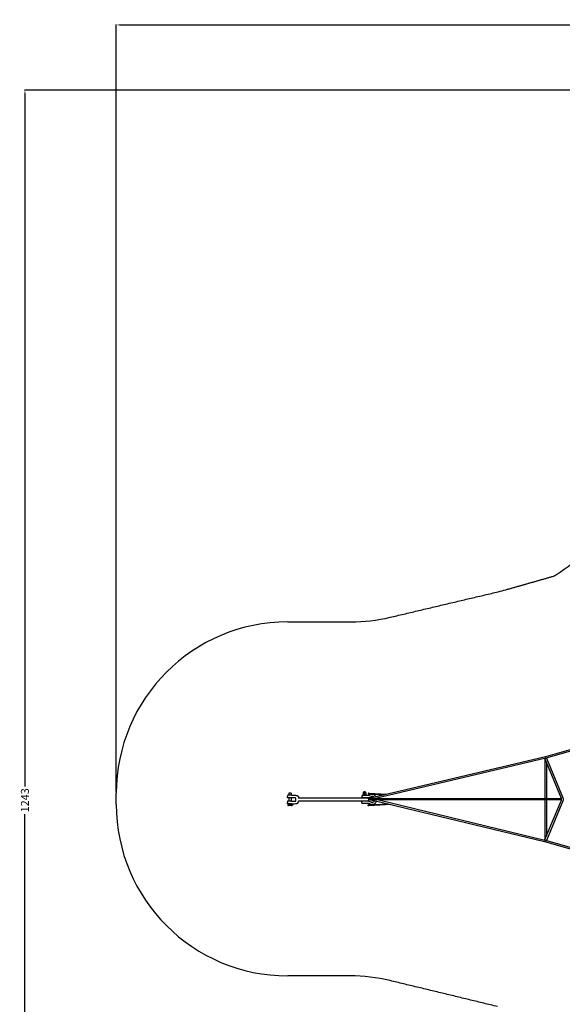
# Model space of a CAD drawing. Units: millimetres. Extents: x -44 to 1799, y -43 to 1305.
# Drawn here: x -44 to 431, y 444 to 1305 of the extents above; entities that cross this region are included whole.
import ezdxf

# ---------------------------------------------------------------- set-up
doc = ezdxf.new("R2010")
doc.units = ezdxf.units.MM
doc.header["$MEASUREMENT"] = 0
for name, color, linetype, true_color in [('Dimensions', 7, 'Continuous', 0x000000), ('Equipment', 7, 'Continuous', 0x000000), ('Safety area', 7, 'Continuous', 0x000000)]:
    doc.layers.add(name, color=color, linetype=linetype, true_color=true_color)
doc.styles.add('Arial', font='txt')
doc.dimstyles.new('Default', dxfattribs={"dimtxt": 7, "dimasz": 3, "dimexe": 0.5, "dimexo": 0.5, "dimgap": 0.25, "dimtad": 0, "dimtoh": 1, "dimdec": 0, "dimzin": 1, "dimdsep": 46, "dimtxsty": 'Arial', "dimcen": 0.5, "dimadec": 0, "dimazin": 0, "dimtfac": 1, "dimtdec": 4, "dimtix": 1, "dimtmove": 1, "dimatfit": 3, "dimfxl": 0, "dimtolj": 1, "dimtzin": 1, "dimarcsym": 0})

# ---------------------------------------------------------------- blocks, each defined once
blk = doc.blocks.new('*D1')
at = {"layer": 'Defpoints', "color": 0}
for p in [(656.95, 1243.91), (-39.38, 0.98), (656.38, 0.98)]:
    blk.add_point(p, dxfattribs=at)
at = {"layer": 'Dimensions', "color": 0, "lineweight": -2}
for p, q in [((656.45, 1243.91), (-39.88, 1243.91)), ((-39.38, 1240.91), (-39.38, 634.53)), ((-39.38, 3.98), (-39.38, 610.36)), ((655.88, 0.98), (-39.88, 0.98))]:
    blk.add_line(p, q, dxfattribs=at)
at = {"layer": 'Dimensions', "color": 0}
for points in [[(-38.88, 1240.91), (-39.88, 1240.91), (-39.38, 1243.91)], [(-39.88, 3.98), (-38.88, 3.98), (-39.38, 0.98)]]:
    blk.add_solid(points, dxfattribs=at)
at = {"layer": 'Dimensions', "color": 0, "insert": (-39.38, 622.45), "char_height": 7, "attachment_point": 5, "rotation": 90, "style": 'Arial'}
blk.add_mtext('\\A1;1243', dxfattribs=at)
blk = doc.blocks.new('*D2')
at = {"layer": 'Defpoints', "color": 0}
for p in [(40.58, 1300.84), (40.58, 629.69), (1799.5, 616.36)]:
    blk.add_point(p, dxfattribs=at)
at = {"layer": 'Dimensions', "color": 0, "lineweight": -2}
for p, q in [((40.58, 630.19), (40.58, 1301.34)), ((43.58, 1300.84), (908.12, 1300.84)), ((1796.5, 1300.84), (931.95, 1300.84)), ((1799.5, 616.86), (1799.5, 1301.34))]:
    blk.add_line(p, q, dxfattribs=at)
at = {"layer": 'Dimensions', "color": 0}
for points in [[(43.58, 1301.34), (43.58, 1300.34), (40.58, 1300.84)], [(1796.5, 1300.34), (1796.5, 1301.34), (1799.5, 1300.84)]]:
    blk.add_solid(points, dxfattribs=at)
at = {"layer": 'Dimensions', "color": 0, "insert": (920.04, 1300.84), "char_height": 7, "attachment_point": 5, "style": 'Arial'}
blk.add_mtext('\\A1;1759', dxfattribs=at)

msp = doc.modelspace()

# ---------------------------------------------------------------- linework, layer by layer
at = {"layer": 'Equipment'}
for p, q in [((417.02, 655.53), (417.02, 623.91)), ((241.33, 621.94), (260.16, 621.96)), ((259.03, 627.3), (258.95, 627.16)), ((258.95, 627.16), (259.31, 627.16)), ((274.42, 627.06), (261.57, 627.82)), ((261.77, 628.6), (277.22, 627.72)), ((417.02, 622.55), (417.03, 591.16)), ((280.8, 618.84), (261.56, 617.71)), ((261.66, 618.5), (278.38, 619.43))]:
    msp.add_line(p, q, dxfattribs=at)
for points in [[(661.46, 1022.46), (624.69, 868.19), (605.17, 799.66), (575.04, 751.88), (534.08, 710.95), (485.61, 680.37), (416.06, 660.53), (261.95, 624.11)], [(625.86, 867.57), (606.37, 799.13), (576.06, 751.06), (534.89, 709.93), (486.14, 679.17), (416.39, 659.27), (267.56, 624.11)], [(415.73, 658.97), (415.72, 659.12)], [(415.73, 658.97), (415.73, 623.91)], [(415.74, 588.06), (430.1, 622.55), (430.1, 623.9), (415.79, 658.52)], [(416.96, 659.27), (431.74, 623.9), (431.74, 622.54), (416.96, 587.33)], [(257.77, 629.28), (258.9, 629.28)], [(190.4, 626.5), (190.4, 625.73)], [(190.4, 624.97), (190.4, 625.73)], [(190.4, 621.35), (190.4, 620.58)], [(190.4, 619.82), (190.4, 620.58)], [(193.89, 626.84), (193.89, 628.46), (193.72, 628.62), (191.63, 628.62), (191.46, 628.46)], [(191.46, 628.46), (191.46, 626.83)], [(191.46, 624.64), (191.46, 621.68)], [(193.89, 621.69), (193.89, 624.63)], [(193.96, 621.69), (197.38, 621.69)], [(241.33, 624.37), (200.19, 624.27)], [(200.19, 622.05), (241.33, 621.94)], [(256.27, 627.16), (258.95, 627.16)], [(256.56, 627.3), (256.63, 627.16)], [(256.76, 624.37), (256.75, 624.73)], [(256.81, 621.59), (256.8, 621.95)], [(258.89, 624.37), (258.89, 624.73)], [(258.9, 621.59), (258.9, 621.96)], [(261.95, 624.11), (430.1, 623.89)], [(430.09, 622.53), (261.98, 622.78)], [(263.28, 622.78), (269.73, 621.51), (415.27, 586.4), (484.06, 566.76), (531.9, 536.92), (571.79, 497.15), (574.97, 493.71), (604.41, 446.9), (624.04, 377.18), (658.75, 230.9), (660.2, 224.83)], [(270.24, 622.78), (415.75, 587.68)], [(415.73, 622.56), (415.73, 587.88)], [(190.57, 619.43), (190.57, 618.16)], [(190.57, 619.43), (194.78, 619.43), (194.78, 618.16)], [(190.86, 619.43), (190.86, 619.49)], [(194.28, 618), (191.12, 618)], [(194.5, 619.48), (194.5, 619.43)], [(261.66, 618.5), (261.36, 618.49)], [(416.96, 587.33), (484.8, 567.97), (532.92, 537.95), (572.93, 498.06), (576.21, 494.52), (605.79, 447.46)]]:
    msp.add_lwpolyline(points, dxfattribs=at)
for points in [[(415.79, 658.52), (415.79, 658.65), (415.79, 658.76), (415.82, 658.88), (415.88, 659), (415.96, 659.12), (416.07, 659.26), (416.25, 659.39), (416.45, 659.44), (416.69, 659.43), (416.79, 659.37), (416.86, 659.35), (416.94, 659.27), (416.96, 659.27)], [(258.9, 629.28), (258.84, 629.38), (258.68, 629.57), (258.59, 629.65), (258.55, 629.67), (258.43, 629.71), (258.35, 629.72), (258.26, 629.74), (258.11, 629.76), (257.92, 629.78), (257.79, 629.79), (257.58, 629.78), (257.42, 629.76), (257.28, 629.73), (257.22, 629.72), (257.13, 629.71), (257.05, 629.68), (256.99, 629.64), (256.9, 629.57), (256.85, 629.53), (256.77, 629.43), (256.67, 629.28)], [(256.67, 629.28), (256.67, 629.05), (256.68, 628.87), (256.68, 628.64), (256.69, 628.43), (256.71, 628.16), (256.75, 627.82), (256.8, 627.46)], [(257.03, 628.67), (257.03, 628.65), (257.03, 628.59), (257.05, 628.42), (257.09, 628.29), (257.13, 628.22), (257.16, 628.17), (257.22, 628.14), (257.31, 628.19), (257.35, 628.26), (257.39, 628.39), (257.4, 628.46), (257.41, 628.54), (257.42, 628.62), (257.42, 628.67), (257.42, 628.75), (257.4, 628.9), (257.38, 628.98), (257.35, 629.09), (257.3, 629.16), (257.24, 629.2), (257.22, 629.21), (257.16, 629.17), (257.13, 629.13), (257.1, 629.07), (257.07, 628.98), (257.04, 628.88), (257.03, 628.75), (257.03, 628.7), (257.03, 628.67)], [(257.77, 629.28), (257.74, 629.34), (257.69, 629.41), (257.63, 629.48), (257.58, 629.54), (257.47, 629.64), (257.41, 629.67), (257.34, 629.7), (257.26, 629.73), (257.22, 629.72)], [(257.65, 627.46), (257.67, 627.61), (257.69, 627.69), (257.71, 627.89), (257.73, 628.08), (257.75, 628.34), (257.77, 628.59), (257.77, 628.79), (257.77, 629.13), (257.77, 629.28)], [(258.9, 629.28), (258.9, 628.98), (258.9, 628.81), (258.9, 628.65), (258.88, 628.34), (258.87, 628.14), (258.85, 627.97), (258.83, 627.77), (258.8, 627.6), (258.78, 627.46)], [(193.96, 626.84), (197.93, 626.8), (198.12, 626.79), (198.28, 626.77), (198.49, 626.72), (198.67, 626.66), (198.77, 626.61), (198.89, 626.56), (199.05, 626.46), (199.14, 626.4), (199.22, 626.34), (199.3, 626.27), (199.39, 626.19), (199.44, 626.15), (199.5, 626.08), (199.58, 625.99), (199.64, 625.92), (199.72, 625.81), (199.77, 625.73), (199.81, 625.65), (199.86, 625.57), (199.89, 625.5), (199.94, 625.42), (200, 625.27), (200.07, 625.08), (200.09, 624.98), (200.12, 624.88), (200.15, 624.73), (200.18, 624.55), (200.19, 624.27)], [(197.38, 621.69), (197.5, 621.78), (197.57, 621.92), (197.6, 622.31), (197.6, 622.7), (197.6, 623.16), (197.6, 624.01), (197.6, 624.22), (197.57, 624.4), (197.5, 624.53), (197.41, 624.61), (197.33, 624.65), (193.96, 624.63)], [(193.96, 619.48), (197.93, 619.52), (198.12, 619.52), (198.28, 619.55), (198.49, 619.6), (198.67, 619.66), (198.77, 619.7), (198.89, 619.76), (199.05, 619.85), (199.14, 619.92), (199.22, 619.98), (199.3, 620.04), (199.39, 620.12), (199.44, 620.17), (199.5, 620.24), (199.58, 620.33), (199.64, 620.4), (199.72, 620.51), (199.77, 620.59), (199.81, 620.66), (199.86, 620.74), (199.89, 620.81), (199.94, 620.9), (200, 621.05), (200.07, 621.24), (200.09, 621.33), (200.12, 621.44), (200.15, 621.59), (200.18, 621.77), (200.19, 622.05)], [(260.16, 621.96), (260.46, 621.93), (260.84, 622.06), (261.12, 622.27), (261.28, 622.47), (261.42, 622.65), (261.54, 623.02), (261.48, 623.45), (261.41, 623.69), (261.32, 623.83), (261.14, 624.05), (260.97, 624.16), (260.87, 624.23), (260.77, 624.28), (260.66, 624.32), (260.46, 624.36), (260.01, 624.37), (241.33, 624.37)], [(255.97, 626.65), (255.89, 626.64), (255.84, 626.63), (255.78, 626.61), (255.74, 626.59), (255.68, 626.56), (255.63, 626.52), (255.59, 626.48), (255.57, 626.44), (255.54, 626.41), (255.5, 626.34), (255.48, 626.29), (255.47, 626.18), (255.46, 626.14), (255.46, 625.69), (255.46, 625.23), (255.47, 625.17), (255.48, 625.1), (255.5, 625.04), (255.52, 624.99), (255.57, 624.92), (255.66, 624.84), (255.72, 624.79), (255.79, 624.76), (255.87, 624.73), (255.97, 624.73)], [(255.97, 619.67), (255.89, 619.68), (255.84, 619.69), (255.78, 619.71), (255.74, 619.73), (255.68, 619.76), (255.63, 619.8), (255.59, 619.84), (255.57, 619.88), (255.54, 619.91), (255.5, 619.98), (255.48, 620.03), (255.47, 620.14), (255.46, 620.17), (255.46, 620.63), (255.46, 621.08), (255.47, 621.15), (255.48, 621.22), (255.5, 621.28), (255.52, 621.33), (255.57, 621.4), (255.66, 621.48), (255.72, 621.53), (255.79, 621.56), (255.87, 621.58), (255.97, 621.59)], [(256.27, 627.16), (256.23, 627.15), (256.22, 627.14), (256.2, 627.12), (256.18, 627.08), (256.17, 627.05)], [(256.17, 627.05), (256.17, 626.75), (256.17, 626.73), (256.18, 626.71), (256.2, 626.68), (256.22, 626.66), (256.25, 626.65), (256.27, 626.65)], [(256.8, 627.46), (256.72, 627.42), (256.61, 627.36), (256.55, 627.3), (256.56, 627.29), (256.65, 627.27), (256.75, 627.28), (256.81, 627.29), (256.99, 627.31), (257.15, 627.34), (257.38, 627.39), (257.48, 627.42), (257.65, 627.46)], [(258.78, 627.46), (258.84, 627.43), (258.84, 627.43), (258.97, 627.36), (259.03, 627.3)], [(259.31, 627.16), (259.34, 627.15), (259.37, 627.14), (259.38, 627.11), (259.4, 627.1), (259.41, 627.07), (259.41, 627.02), (259.41, 626.75), (259.41, 626.71), (259.39, 626.68), (259.33, 626.65)], [(261.21, 628.54), (261.19, 628.53), (261.18, 628.52), (261.15, 628.48), (261.14, 628.43), (261.13, 628.35), (261.13, 628.27), (261.13, 628.18), (261.14, 628.13), (261.15, 628.03), (261.16, 627.97), (261.17, 627.91), (261.19, 627.86), (261.23, 627.78), (261.25, 627.76), (261.27, 627.74), (261.29, 627.74)], [(261.77, 628.6), (261.68, 628.6), (261.61, 628.61), (261.5, 628.6), (261.44, 628.59), (261.35, 628.58), (261.21, 628.54)], [(261.29, 627.74), (261.32, 627.76), (261.37, 627.77), (261.44, 627.79), (261.48, 627.8), (261.5, 627.81), (261.57, 627.82)], [(261.98, 622.78), (261.82, 622.9), (261.72, 623.1), (261.6, 623.29), (261.59, 623.46), (261.61, 623.57), (261.66, 623.79), (261.82, 623.99), (261.95, 624.11)], [(190.57, 618.16), (190.63, 618.13), (190.72, 618.09), (190.8, 618.06), (190.84, 618.04), (190.9, 618.03), (190.99, 618), (191.12, 618), (191.22, 618), (191.25, 618.01), (191.3, 618.02), (191.35, 618.03), (191.41, 618.04), (191.5, 618.08), (191.54, 618.09), (191.58, 618.11), (191.6, 618.12), (191.64, 618.14), (191.67, 618.16)], [(193.77, 618.16), (193.51, 618.09), (193.44, 618.08), (193.37, 618.06), (193.29, 618.05), (193.21, 618.04), (193.11, 618.02), (193, 618.01), (192.86, 618), (192.57, 618), (192.46, 618.01), (192.29, 618.03), (192.19, 618.04), (192.12, 618.05), (192.02, 618.07), (191.92, 618.1), (191.8, 618.12), (191.67, 618.16)], [(193.77, 618.16), (193.82, 618.13), (193.9, 618.09), (194, 618.05), (194.08, 618.03), (194.14, 618.01), (194.22, 618), (194.34, 618), (194.42, 618.01), (194.46, 618.02), (194.49, 618.03), (194.54, 618.04), (194.57, 618.06), (194.62, 618.08), (194.66, 618.09), (194.71, 618.12), (194.78, 618.16)], [(261, 617.77), (260.98, 617.78), (260.97, 617.79), (260.95, 617.83), (260.93, 617.88), (260.92, 617.96), (260.92, 618.04), (260.92, 618.13), (260.93, 618.18), (260.94, 618.28), (260.95, 618.34), (260.97, 618.4), (260.98, 618.45), (261.02, 618.53), (261.04, 618.55), (261.06, 618.57), (261.08, 618.57)], [(261.56, 617.71), (261.47, 617.71), (261.4, 617.7), (261.29, 617.71), (261.23, 617.72), (261.14, 617.74), (261, 617.77)], [(261.08, 618.57), (261.12, 618.55), (261.16, 618.54), (261.23, 618.52), (261.27, 618.51), (261.3, 618.5), (261.36, 618.49)], [(416.96, 587.33), (416.78, 587.19), (416.59, 587.07), (416.39, 587.06), (416.16, 587.1), (415.97, 587.26), (415.83, 587.46), (415.72, 587.69), (415.73, 587.96), (415.74, 588.06)]]:
    msp.add_open_spline(points, degree=3, dxfattribs=at)
for points, knots in [([(193.96, 626.84), (190.75, 626.84), (190.68, 626.8), (190.63, 626.79), (190.57, 626.77), (190.53, 626.73), (190.5, 626.72), (190.47, 626.68), (190.42, 626.62), (190.41, 626.58), (190.4, 626.54), (190.4, 626.52), (190.4, 626.5)], [0, 0, 0, 0, 0.358894, 0.717787, 1.076681, 1.435574, 1.794468, 2.153361, 2.512255, 2.871148, 3.230042, 3.329878, 3.329878, 3.329878, 3.329878]), ([(193.96, 624.63), (190.75, 624.63), (190.68, 624.67), (190.63, 624.68), (190.57, 624.7), (190.53, 624.74), (190.5, 624.75), (190.47, 624.79), (190.42, 624.85), (190.41, 624.88), (190.4, 624.93), (190.4, 624.95), (190.4, 624.97)], [0, 0, 0, 0, 0.358894, 0.717787, 1.076681, 1.435574, 1.794468, 2.153361, 2.512255, 2.871148, 3.230042, 3.329878, 3.329878, 3.329878, 3.329878]), ([(193.96, 621.69), (190.75, 621.69), (190.68, 621.65), (190.63, 621.64), (190.57, 621.62), (190.53, 621.58), (190.5, 621.56), (190.47, 621.53), (190.42, 621.47), (190.41, 621.43), (190.4, 621.39), (190.4, 621.37), (190.4, 621.35)], [0, 0, 0, 0, 0.358894, 0.717787, 1.076681, 1.435574, 1.794468, 2.153361, 2.512255, 2.871148, 3.230042, 3.329878, 3.329878, 3.329878, 3.329878]), ([(267.84, 625.5), (267.78, 625.61), (267.65, 625.88), (267.38, 626.19), (267.08, 626.58), (266.56, 627.01), (266.08, 627.28), (265.47, 627.52), (264.98, 627.62), (264.39, 627.65), (263.93, 627.62), (263.44, 627.52), (263.29, 627.47), (262.89, 627.31), (262.65, 627.19), (262.41, 627.04), (262.29, 626.96), (262.18, 626.86), (261.89, 626.73), (261.5, 626.65), (261.15, 626.65), (260.6, 626.65), (259.83, 626.65), (259.79, 626.65), (255.97, 626.65)], [0.306967, 0.306967, 0.306967, 0.306967, 0.620999, 1.241998, 1.862997, 2.483996, 3.104995, 3.725994, 4.346993, 4.967992, 5.588991, 6.20999, 6.830989, 7.451988, 8.072987, 8.693986, 9.314985, 9.935984, 10.556983, 11.177982, 11.79898, 12.419979, 13.040978, 13.661977, 13.661977, 13.661977, 13.661977]), ([(265.97, 625.06), (265.86, 625.18), (265.7, 625.32), (265.38, 625.52), (264.98, 625.67), (264.46, 625.74), (264.28, 625.73), (263.82, 625.64), (263.42, 625.45), (263.15, 625.27), (262.97, 625.13), (262.43, 624.9), (261.92, 624.77), (261.92, 624.77), (261.3, 624.74), (259.79, 624.73), (255.97, 624.73)], [0.684233, 0.684233, 0.684233, 0.684233, 1.561922, 2.342884, 3.123845, 3.904806, 4.685767, 5.466728, 6.24769, 7.028651, 7.809612, 8.590573, 9.371534, 10.152496, 10.933457, 11.714418, 11.714418, 11.714418, 11.714418]), ([(266.6, 622.13), (266.21, 621.52), (265.95, 621.22), (265.68, 620.99), (265.38, 620.8), (264.98, 620.65), (264.46, 620.58), (264.28, 620.59), (263.82, 620.68), (263.42, 620.86), (263.15, 621.04), (262.97, 621.18), (262.43, 621.42), (261.92, 621.54), (261.92, 621.54), (261.3, 621.58), (259.79, 621.59), (255.97, 621.59)], [-0.272184, -0.272184, -0.272184, -0.272184, 0.780961, 1.561922, 2.342884, 3.123845, 3.904806, 4.685767, 5.466728, 6.24769, 7.028651, 7.809612, 8.590573, 9.371534, 10.152496, 10.933457, 11.714418, 11.714418, 11.714418, 11.714418]), ([(268.31, 621.79), (267.96, 621.11), (267.76, 620.57), (267.38, 620.13), (267.08, 619.74), (266.56, 619.31), (266.08, 619.03), (265.47, 618.8), (264.98, 618.69), (264.39, 618.67), (263.93, 618.69), (263.44, 618.8), (263.29, 618.84), (262.89, 619), (262.65, 619.13), (262.41, 619.27), (262.29, 619.36), (262.18, 619.46), (261.89, 619.58), (261.5, 619.66), (261.15, 619.67), (260.6, 619.67), (259.83, 619.67), (259.79, 619.67), (255.97, 619.67)], [-0.33491, -0.33491, -0.33491, -0.33491, 0.620999, 1.241998, 1.862997, 2.483996, 3.104995, 3.725994, 4.346993, 4.967992, 5.588991, 6.20999, 6.830989, 7.451988, 8.072987, 8.693986, 9.314985, 9.935984, 10.556983, 11.177982, 11.79898, 12.419979, 13.040978, 13.661977, 13.661977, 13.661977, 13.661977]), ([(193.96, 619.48), (190.75, 619.48), (190.68, 619.51), (190.63, 619.53), (190.57, 619.55), (190.53, 619.58), (190.5, 619.6), (190.47, 619.64), (190.42, 619.7), (190.41, 619.73), (190.4, 619.78), (190.4, 619.8), (190.4, 619.82)], [0, 0, 0, 0, 0.358894, 0.717787, 1.076681, 1.435574, 1.794468, 2.153361, 2.512255, 2.871148, 3.230042, 3.329878, 3.329878, 3.329878, 3.329878])]:
    msp.add_open_spline(points, degree=3, knots=knots, dxfattribs=at)
at = {"layer": 'Safety area'}
for centre, start, end in [((345.71, 946.82), 302.25102, 314.97187), ((340.37, 950.9), 283.29408, 285.9248), ((190.57, 628.55), 90, 180), ((245.78, 928.55), 270, 283.29408), ((190.57, 618.84), 180, 270), ((245.13, 318.84), 76.43607, 90)]:
    msp.add_arc(centre, 150, start, end, dxfattribs=at)
for points in [[(381.53, 806.66), (402.64, 812.68), (423.76, 818.71)], [(423.76, 818.71), (424.76, 819.34), (425.75, 819.97)], [(280.27, 782.57), (327.57, 793.75), (374.86, 804.92)], [(190.57, 778.55), (218.18, 778.55), (245.78, 778.55)], [(40.57, 618.84), (40.57, 623.7), (40.57, 628.55)], [(245.13, 468.84), (217.85, 468.84), (190.57, 468.84)], [(374.06, 442.04), (327.18, 453.35), (280.3, 464.66)]]:
    msp.add_open_spline(points, degree=2, dxfattribs=at)

# ---------------------------------------------------------------- dimensions: what is measured, and where the dimension line sits
at = {"layer": 'Dimensions'}
dim = msp.add_linear_dim(base=(40.58, 1300.84), p1=(1799.5, 616.36), p2=(40.58, 629.69), dimstyle='Default', dxfattribs=at)
dim.commit()
dim.dimension.update_dxf_attribs({"geometry": '*D2', "text_midpoint": (920.04, 1300.84)})
dim = msp.add_linear_dim(base=(-39.38, 0.98), p1=(656.95, 1243.91), p2=(656.38, 0.98), angle=90, dimstyle='Default', dxfattribs=at)
dim.commit()
dim.dimension.update_dxf_attribs({"geometry": '*D1', "text_midpoint": (-39.38, 622.45)})

doc.saveas('drawing.dxf')
